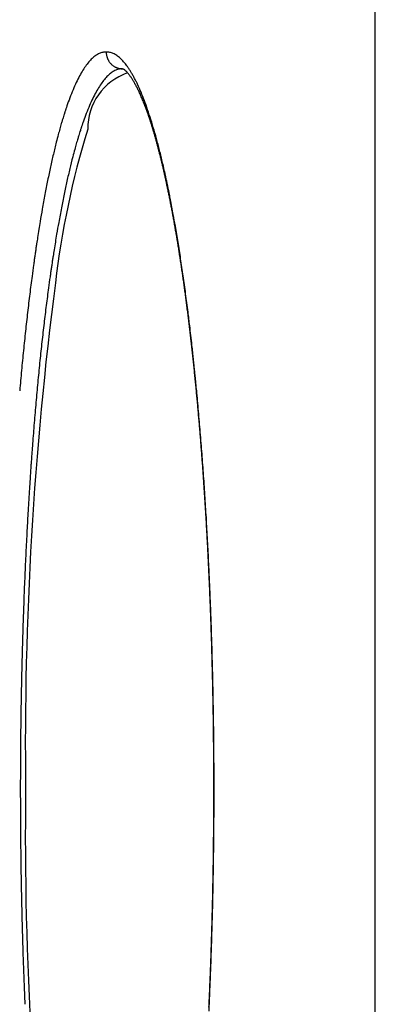
# Model space of a CAD drawing. Units: millimetres. Extents: x 131 to 266, y 257 to 371.
# Drawn here: x 207 to 207, y 329 to 330 of the extents above; entities that cross this region are included whole.
import ezdxf

# ---------------------------------------------------------------- set-up
doc = ezdxf.new("R2010")
doc.units = ezdxf.units.MM
doc.layers.add('GAIKEI', color=7, linetype='Continuous')

msp = doc.modelspace()

# ---------------------------------------------------------------- linework, layer by layer
at = {"layer": 'GAIKEI', "color": 1}
msp.add_line((207.14061266, 326.30125332), (207.14061266, 332.95968564), dxfattribs=at)
for centre, radius, start, end in [((206.93729874, 330.07297173), 0.03428793, 133.10920225, 139.72850265), ((206.93057052, 330.08018473), 0.02442407, 124.82525738, 133.14989304), ((206.92745187, 330.0845759), 0.01903846, 119.37243056, 124.66754311), ((206.92615931, 330.0868664), 0.01640842, 113.91302314, 119.36213724), ((206.92535778, 330.08867228), 0.01443265, 107.96686076, 113.91019355), ((206.92493912, 330.08995193), 0.01308626, 101.61158166, 107.95147274), ((206.92476862, 330.09076264), 0.01225783, 94.97065679, 101.59366381), ((206.92473616, 330.09108202), 0.01193683, 88.20585983, 94.94824735), ((206.925477, 330.09086515), 0.0121534, 78.41525095, 91.73099548), ((206.93861515, 330.10301147), 0.01350527, 179.99350526, 183.94611758), ((206.93849392, 330.10300476), 0.01338386, 183.95318311, 187.94614083), ((206.93861541, 330.10302213), 0.01350658, 187.94787986, 191.93341831), ((206.9385551, 330.10300867), 0.0134448, 191.93042804, 195.93018355), ((206.93853735, 330.10300371), 0.01342636, 195.93061684, 199.91366208), ((206.93853466, 330.10300283), 0.01342354, 199.91401893, 203.08931876), ((206.93850679, 330.1029908), 0.01339318, 203.08877266, 205.07702543), ((206.93849672, 330.10298625), 0.01338213, 205.07763383, 207.07058339), ((206.93846255, 330.10296848), 0.01334362, 207.06940268, 209.07465817), ((206.93853307, 330.10300816), 0.01342453, 209.07641941, 211.07818119), ((206.93848089, 330.10297588), 0.01336318, 211.07514978, 213.08697961), ((206.92509294, 330.08915982), 0.01390116, 66.13158206, 78.2760342), ((206.92345731, 330.08549931), 0.01791045, 55.85326715, 66.08498525), ((206.91973039, 330.07998574), 0.02456547, 47.59627783, 55.87760655), ((206.91306276, 330.07264956), 0.03447893, 41.02594815, 47.63565795), ((206.96291201, 330.05335905), 0.06658066, 144.90702979, 149.14047938), ((206.94789005, 330.06395201), 0.04819945, 139.68615522, 144.94409125), ((206.93847481, 330.10297224), 0.0133561, 213.08810093, 216.69252071), ((206.93839282, 330.10291113), 0.01325384, 216.69249603, 220.70429941), ((206.93843073, 330.10294524), 0.01330483, 220.70921082, 224.6994654), ((206.93835279, 330.10287013), 0.01319659, 224.70566305, 228.74815345), ((206.93845933, 330.10298744), 0.01335504, 228.73635104, 232.74263596), ((206.93833098, 330.10281861), 0.01314297, 232.74242786, 236.79506992), ((206.93834266, 330.10283562), 0.01316359, 236.79306604, 240.81625809), ((206.93928678, 330.0733708), 0.01655263, 113.39907528, 118.77680533), ((206.93831108, 330.10278141), 0.01310087, 240.82124983, 244.86157725), ((206.93852376, 330.07513219), 0.01463307, 107.55032992, 113.39609987), ((206.93832914, 330.102818), 0.01314166, 244.85805151, 248.09267438), ((206.93833497, 330.10283516), 0.01315975, 248.09698994, 250.12693301), ((206.93833266, 330.10282632), 0.01315065, 250.12331907, 252.15528213), ((206.93813816, 330.0763349), 0.01337006, 101.87433854, 107.52895995), ((206.93830443, 330.10274142), 0.01306119, 252.15903532, 254.19651141), ((206.9383095, 330.10275758), 0.01307812, 254.19440199, 256.22117807), ((206.93831019, 330.10276101), 0.01308162, 256.22182766, 258.24279479), ((206.93797641, 330.07709076), 0.0125971, 96.00014994, 101.86181237), ((206.93831764, 330.10279317), 0.01311462, 258.23955077, 261.86297887), ((206.93830286, 330.1026933), 0.01301367, 261.86516469, 265.92995061), ((206.93793541, 330.07744933), 0.01223621, 90.00742639, 95.98473243), ((206.93830697, 330.1027679), 0.01308836, 265.9352125, 270.00458161), ((206.92829137, 330.07141503), 0.02092088, 58.45855882, 60.87238192), ((206.90275507, 330.0636229), 0.0481803, 35.99545124, 41.07809344), ((206.9351802, 330.08263354), 0.00775612, 54.14035093, 58.47714906), ((206.9355673, 330.08326958), 0.00701412, 49.80359592, 53.65944124), ((206.93104579, 330.07784658), 0.01407471, 47.96917978, 49.99232391), ((206.9291497, 330.07573941), 0.01690937, 46.10106889, 47.97742543), ((206.8922306, 330.0558365), 0.0612716, 33.84679421, 36.1022808), ((206.88351433, 330.04998567), 0.07176949, 31.81761254, 33.8504249), ((207.00958878, 330.02745564), 0.11998716, 152.55452192, 155.41296555), ((206.98314621, 330.04122267), 0.09017543, 149.11545836, 152.57361264), ((206.95745997, 330.04177375), 0.04718942, 109.14827114, 180.57929634), ((206.96001156, 330.05100482), 0.04724756, 139.02887943, 144.31810601), ((206.94990763, 330.05981043), 0.03384504, 132.44110767, 139.06893709), ((206.94349223, 330.06684939), 0.02432118, 124.19155728, 132.47818174), ((206.94051761, 330.07113705), 0.01910303, 118.78729691, 124.03857854), ((206.92723306, 330.07374497), 0.01967547, 44.33027807, 46.10648887), ((206.92494858, 330.07151417), 0.02286848, 42.65653151, 44.32866154), ((206.92230315, 330.06907386), 0.02646757, 41.09774622, 42.66114479), ((206.91966573, 330.06677101), 0.02996887, 39.61612167, 41.1010157), ((206.91655582, 330.06419804), 0.03400516, 38.19716919, 39.61448934), ((206.91296818, 330.06137275), 0.03857172, 36.8710254, 38.1999524), ((206.90934331, 330.05865204), 0.04310404, 35.61211686, 36.87309894), ((206.90518709, 330.05567593), 0.04821593, 34.40152692, 35.61135728), ((206.87368065, 330.04387436), 0.08334745, 30.08928229, 31.82344684), ((206.9005259, 330.05248215), 0.05386632, 33.26413434, 34.40330273), ((206.89578287, 330.04936911), 0.05953971, 32.18271468, 33.26549551), ((206.86549299, 330.03910156), 0.09282462, 29.24593434, 30.1045697), ((206.89044797, 330.04601228), 0.06584283, 31.14095753, 32.18236013), ((206.85932887, 330.03564927), 0.09988966, 28.42793757, 29.24632924), ((206.85282985, 330.03213049), 0.10728013, 27.64717808, 28.42825453), ((206.84588162, 330.02849008), 0.11512427, 26.90279349, 27.64747592), ((206.83855337, 330.02477115), 0.12334215, 26.19274177, 26.90306215), ((207.04232574, 330.01243005), 0.15600765, 155.39746962, 157.80162457), ((206.99364881, 330.02881522), 0.08757207, 148.53170145, 152.03229304), ((206.97434212, 330.04066412), 0.06491939, 144.28225145, 148.55611548), ((206.88456809, 330.04245784), 0.07271357, 30.15763374, 31.14212435), ((206.87854144, 330.03895475), 0.07968438, 29.22090651, 30.1585432), ((206.87182259, 330.0351968), 0.08738277, 28.31885111, 29.22073136), ((206.86450188, 330.03125034), 0.09569946, 27.46468419, 28.3196721), ((206.82835085, 330.01976701), 0.13470581, 25.12540776, 26.18719966), ((206.85697845, 330.02733842), 0.10417915, 26.64982318, 27.46534902), ((206.84897379, 330.02332081), 0.11313547, 25.86389624, 26.65003002), ((206.80454729, 330.0087263), 0.16094502, 22.7158991, 25.08590651), ((206.84048773, 330.01920562), 0.1225667, 25.11407979, 25.86439808), ((207.12639716, 329.97981923), 0.24619591, 159.82472039, 161.31982993), ((207.08220633, 329.99611956), 0.19909469, 157.79180777, 159.84171724), ((207.05012669, 330.00070113), 0.15068038, 154.8975516, 157.34012693), ((207.01888511, 330.01537188), 0.11616566, 152.01347308, 154.91295834), ((206.83168045, 330.01507644), 0.13229389, 24.39535012, 25.11443472), ((206.82111161, 330.01028478), 0.14389822, 23.70706977, 24.39479075), ((206.80919064, 330.00504858), 0.15691849, 23.05756243, 23.70757292), ((206.76413704, 329.99177025), 0.20476848, 20.71349579, 22.72593892), ((206.79677375, 329.9997617), 0.17041405, 22.44185866, 23.05802403), ((206.78444942, 329.99466931), 0.18374903, 21.85491545, 22.44247381), ((207.16575261, 329.96647213), 0.28775326, 161.70998049, 161.91178314), ((207.15899428, 329.96870591), 0.28063535, 161.50500244, 161.70997652), ((207.15241897, 329.97090538), 0.27370193, 161.29682987, 161.50501112), ((207.08819266, 329.98477358), 0.19194421, 157.33034088, 159.4155614), ((206.7721791, 329.98974663), 0.19696997, 21.29227461, 21.85525522), ((206.71572731, 329.97342715), 0.25653691, 18.99468669, 20.72134043), ((206.75971374, 329.98488753), 0.21034891, 20.74882115, 21.29252545), ((206.74632727, 329.97981636), 0.22466374, 20.2158821, 20.74877618), ((206.73204568, 329.97455633), 0.23988319, 19.70453443, 20.21609011), ((206.66047878, 329.95437106), 0.31497947, 17.49632716, 19.00126211), ((207.21775616, 329.95004424), 0.342291, 162.91704077, 163.27548972), ((207.20188796, 329.95492121), 0.32569026, 162.54609674, 162.91711497), ((207.18922296, 329.95889816), 0.31241553, 162.30471332, 162.54520271), ((207.18107841, 329.9614953), 0.30386692, 162.10987087, 162.30446619), ((207.1734763, 329.96394959), 0.29587845, 161.91181804, 162.10992891), ((207.13029044, 329.96888652), 0.23693996, 159.39822407, 160.91532992), ((206.71722281, 329.96924684), 0.25562829, 19.21263497, 19.70470672), ((206.70142506, 329.96374116), 0.27235795, 18.73876814, 19.21271731), ((206.68491833, 329.95814052), 0.28978894, 18.28320557, 18.73894988), ((206.66792559, 329.9525254), 0.30768538, 17.84410539, 18.28335182), ((206.5971969, 329.93439422), 0.38133962, 16.17505683, 17.50042523), ((207.56709644, 329.83871639), 0.68735423, 162.85897153, 173.34062265), ((207.30099784, 329.92604792), 0.42892489, 164.37899496, 164.99250206), ((207.26482421, 329.93616518), 0.39136307, 163.72594801, 164.37943216), ((207.23671712, 329.9443526), 0.36208779, 163.27636351, 163.72323731), ((207.19014814, 329.94849058), 0.3001791, 161.91949345, 162.16564043), ((207.18239237, 329.9510213), 0.29202088, 161.72087379, 161.91924449), ((207.17514123, 329.95341677), 0.28438431, 161.51899797, 161.72093282), ((207.16809015, 329.95577316), 0.27694991, 161.31351619, 161.51894566), ((207.16138072, 329.9580426), 0.26986705, 161.10470694, 161.31355557), ((207.15471693, 329.96032357), 0.26282369, 160.89228921, 161.10471774), ((206.64984592, 329.94670498), 0.32667885, 17.42028281, 17.84415907), ((206.63094838, 329.94077459), 0.34648508, 17.01224872, 17.42042651), ((206.61148666, 329.93481922), 0.36683759, 16.61841616, 17.01236364), ((207.34636908, 329.91390843), 0.47589207, 164.99530037, 165.75671861), ((207.26242175, 329.92625467), 0.37579833, 163.37150406, 164.03803507), ((207.23561714, 329.93424253), 0.34782885, 162.91114122, 163.36874864), ((207.21746731, 329.939817), 0.32884224, 162.5447963, 162.9102612), ((207.20224937, 329.94460256), 0.31288959, 162.16655787, 162.544872), ((206.59087471, 329.92866695), 0.38834813, 16.23768409, 16.61846804), ((206.52463051, 329.91331755), 0.45690487, 15.00298141, 16.17848207), ((206.56942852, 329.92242008), 0.41068559, 15.87060412, 16.23780248), ((206.5473864, 329.9161527), 0.43360142, 15.51575107, 15.8706979), ((207.41464829, 329.89664044), 0.54632098, 165.7632443, 166.80315158), ((207.34039188, 329.90448523), 0.4567518, 164.66640669, 165.44692564), ((207.29695772, 329.91637315), 0.41172016, 164.03759342, 164.6634946), ((206.52415884, 329.90970386), 0.45770758, 15.17208866, 15.51579849), ((206.50008466, 329.90317479), 0.48265142, 14.84025172, 15.17218635), ((206.44540241, 329.89205332), 0.53893693, 13.95014541, 15.00613433), ((206.47536462, 329.89662424), 0.50822464, 14.5189386, 14.84032213), ((207.50523619, 329.87537581), 0.63937124, 166.80117202, 167.7359874), ((207.40570325, 329.88759212), 0.52421253, 165.45349826, 166.5146765), ((206.44903075, 329.88980435), 0.53542728, 14.20741108, 14.51895941), ((206.42163599, 329.88286781), 0.56368659, 13.90650676, 14.20749346), ((206.35753263, 329.8702052), 0.62948216, 12.99622992, 13.95199301), ((206.39359515, 329.87592417), 0.59257436, 13.61493249, 13.90658643), ((207.60605727, 329.85343528), 0.74255203, 167.73415499, 168.57896515), ((207.49222, 329.86682268), 0.61318734, 166.51267266, 167.46693109), ((206.36548101, 329.8691139), 0.62150158, 13.33122769, 13.61502093), ((206.3370615, 329.86237867), 0.6507083, 13.05593141, 13.33129474), ((206.27309263, 329.85063348), 0.71616065, 12.36440553, 13.00270494), ((206.30836566, 329.85572322), 0.68016583, 12.78808146, 13.05601222), ((206.28099946, 329.8495105), 0.70822837, 12.52616595, 12.78818072), ((206.25360769, 329.84342429), 0.73628815, 12.27040361, 12.52620232), ((206.23032094, 329.84118289), 0.75996391, 12.26392261, 12.36989047), ((206.21795946, 329.83849577), 0.77261408, 12.1590132, 12.26392467), ((207.71255173, 329.83189671), 0.85120276, 168.57732647, 169.34926834), ((207.58850077, 329.8453957), 0.71182355, 167.46506578, 168.32771216), ((206.22538282, 329.83728555), 0.76517288, 12.02095242, 12.27040268), ((206.20525183, 329.83575791), 0.78561331, 12.05516126, 12.15900554), ((206.19074913, 329.83266074), 0.80044303, 11.95260385, 12.05515591), ((206.19320523, 329.8304343), 0.79807177, 11.77884785, 12.02091031), ((206.17728552, 329.82981025), 0.81420508, 11.85125008, 11.95262806), ((206.16220334, 329.82664746), 0.82961532, 11.71178059, 11.85110686), ((206.13887748, 329.82181588), 0.85343632, 11.51533058, 11.71151887), ((207.82845172, 329.81008377), 0.96913754, 169.34830336, 170.05731404), ((207.69017835, 329.82436647), 0.81565301, 168.32605458, 169.11451661), ((206.1595166, 329.82340866), 0.83248519, 11.54357445, 11.77889458), ((206.11106705, 329.81614976), 0.88181809, 11.32362478, 11.51534848), ((206.12537249, 329.81643415), 0.86733435, 11.31452979, 11.54362382), ((206.07672489, 329.80928058), 0.9168405, 11.05611597, 11.3231472), ((206.09141294, 329.80963859), 0.90196715, 11.09111897, 11.31458078), ((207.80087805, 329.80306199), 0.92838413, 169.1135373, 169.83786765), ((206.05714604, 329.80292063), 0.93688636, 10.87318966, 11.09115386), ((206.02811546, 329.79979658), 0.96636648, 10.69554775, 11.05529395), ((206.02235459, 329.79623726), 0.97231393, 10.66027919, 10.87321694), ((205.96930805, 329.78868755), 1.02621397, 10.35059202, 10.6956567), ((207.941821, 329.79014613), 1.08424661, 170.05395723, 170.57859916), ((205.98658472, 329.78950376), 1.00871206, 10.4521434, 10.66030103), ((205.95023127, 329.78279689), 1.045679, 10.24888753, 10.4521735), ((205.89343999, 329.77486332), 1.10333122, 9.86635361, 10.34892922), ((208.02514477, 329.77626457), 1.16871877, 170.57591863, 170.89002085), ((207.90891361, 329.78363327), 1.03815277, 169.83440404, 170.36796829), ((205.91344101, 329.77614436), 1.08306589, 10.0501064, 10.24891378), ((205.87607834, 329.76952215), 1.12101089, 9.85555103, 10.05012992), ((205.78681922, 329.75636305), 1.21154512, 9.24826386, 9.86432603), ((208.15360459, 329.75598053), 1.29877059, 171.19233425, 171.42094969), ((208.0924013, 329.76547824), 1.23683475, 170.88994959, 171.19300072), ((207.98823273, 329.77011858), 1.11861498, 170.36527907, 170.68635234), ((205.8382838, 329.76295564), 1.15937162, 9.66524146, 9.85557622), ((205.80011888, 329.75645534), 1.19808616, 9.47886311, 9.66526398), ((208.20063078, 329.74887658), 1.34633032, 171.42055005, 171.56415654), ((208.05246362, 329.75958314), 1.18370417, 170.68627987, 170.99607523), ((205.76151238, 329.75000901), 1.23722714, 9.29621554, 9.47888391), ((205.7225723, 329.74363449), 1.27668554, 9.1172685, 9.29623687), ((205.65651269, 329.73513267), 1.34356982, 8.67418008, 9.24879679), ((208.30764906, 329.73327559), 1.45448, 171.84382346, 171.97982937), ((208.2696995, 329.73871558), 1.41614252, 171.70515775, 171.84386362), ((208.23667962, 329.74352845), 1.38277372, 171.56408064, 171.70510957), ((208.15556008, 329.74340849), 1.28806193, 171.22746164, 171.37429289), ((208.11075539, 329.75033141), 1.24272556, 170.99538624, 171.22786127), ((205.68326649, 329.73732621), 1.31649434, 8.9417887, 9.1172841), ((205.64302431, 329.73099405), 1.35723166, 8.76969493, 8.94180222), ((208.41221724, 329.71874179), 1.56005346, 172.11479769, 172.44520506), ((208.34447225, 329.72808701), 1.49166694, 171.97982209, 172.11337701), ((208.22148495, 329.73348864), 1.35472902, 171.51846997, 171.66029578), ((208.18991984, 329.73819449), 1.32281506, 171.37421537, 171.51841911), ((205.6023782, 329.72472325), 1.39835865, 8.6009367, 8.76971348), ((205.51865359, 329.71408295), 1.4830267, 8.1369944, 8.67486341), ((205.5617782, 329.71858168), 1.43942054, 8.43530842, 8.60096532), ((208.53344635, 329.70272301), 1.68233631, 172.44720686, 172.93759305), ((208.35807936, 329.71391017), 1.49271976, 171.93736953, 172.27903553), ((208.29287953, 329.72310868), 1.42687427, 171.79931584, 171.93588173), ((208.25771401, 329.72817672), 1.39134542, 171.66025377, 171.79932326), ((205.52291913, 329.71281825), 1.4787047, 8.27244265, 8.43533703), ((205.48437031, 329.70721312), 1.51765889, 8.11219169, 8.27245743), ((205.38266931, 329.69462473), 1.62039608, 7.62937198, 8.1375265), ((209.74009862, 329.54695408), 2.87977817, 172.58857069, 180.67518631), ((205.44607159, 329.70175347), 1.55634479, 7.95436989, 8.11221437), ((205.40934656, 329.69662136), 1.59342668, 7.79870049, 7.95439), ((208.68960346, 329.68336639), 1.83968853, 172.93727587, 173.39773291), ((208.47439484, 329.69819725), 1.61009175, 172.28104174, 172.78229748), ((205.37280797, 329.69161675), 1.63030641, 7.64512708, 7.79871072), ((205.33386668, 329.68639141), 1.66959673, 7.49407526, 7.64506708), ((205.23982936, 329.67548267), 1.76451294, 7.14828997, 7.62964899), ((208.62362113, 329.67928874), 1.76051122, 172.78197448, 173.2526655), ((205.28114394, 329.67945727), 1.7227735, 7.3467124, 7.49402938), ((205.22588274, 329.67233177), 1.77849219, 7.20278824, 7.346731), ((208.8528047, 329.66445953), 2.00398129, 173.39724193, 173.83092009), ((205.17122786, 329.6654232), 1.83358197, 7.06179255, 7.20283003), ((205.11124673, 329.65929583), 1.8941104, 6.81615053, 7.15011988), ((208.77948516, 329.66083131), 1.91746431, 173.25215921, 173.69552287), ((205.12169384, 329.65928584), 1.88349476, 6.92318803, 7.06182617), ((205.07287015, 329.65335704), 1.93267711, 6.78699787, 6.92320084), ((205.02349323, 329.648777), 1.98249209, 6.59301936, 6.81700464), ((209.01059673, 329.6473912), 2.16269378, 173.83058336, 174.24259618), ((205.02412014, 329.6475547), 1.98177121, 6.65269128, 6.78701147), ((204.97600965, 329.64194285), 2.0302079, 6.52022255, 6.65270357), ((204.94944401, 329.64021763), 2.05703436, 6.37393412, 6.59303941), ((208.93020727, 329.64416724), 2.06910483, 173.69518521, 174.11643252), ((204.92803222, 329.63645896), 2.07849772, 6.38984666, 6.52023342), ((204.880637, 329.63115054), 2.12618929, 6.26120084, 6.3898652), ((204.88686976, 329.63321319), 2.11999942, 6.22234849, 6.37432191), ((209.1752978, 329.63077818), 2.32823058, 174.24242503, 174.63461656), ((204.83558527, 329.62620712), 2.17151142, 6.13413168, 6.26121517), ((204.83808363, 329.62788977), 2.16907513, 6.11637255, 6.2224614), ((209.08764003, 329.62793697), 2.22737199, 174.11625808, 174.51724926), ((204.79104293, 329.62141974), 2.21631029, 6.0087356, 6.13414037), ((204.80212378, 329.62403442), 2.20524105, 6.01150741, 6.11642296), ((204.74733068, 329.61681798), 2.2602641, 5.88485459, 6.00875255), ((204.76855867, 329.62050179), 2.23899155, 5.90768028, 6.01145597), ((209.34505532, 329.61481981), 2.49873656, 174.63427331, 175.00856399), ((204.72965145, 329.61647453), 2.27810665, 5.80527419, 5.90771337), ((204.70622452, 329.61258057), 2.30158809, 5.76231024, 5.8848668), ((204.69263193, 329.61271068), 2.31531701, 5.70404165, 5.80527656), ((209.24977307, 329.61235969), 2.39025162, 174.51689374, 174.89961309), ((204.66578305, 329.60849926), 2.34223498, 5.64107676, 5.76231722), ((204.61720413, 329.60521726), 2.39111611, 5.40644062, 5.70307254), ((204.62616898, 329.60458587), 2.38204187, 5.52125335, 5.64108915), ((204.58847404, 329.60094177), 2.41991256, 5.40264256, 5.52126237), ((204.55147128, 329.597442), 2.45708045, 5.28508291, 5.40264843), ((204.49462611, 329.59364699), 2.51423898, 5.02396141, 5.40574493), ((209.40225939, 329.59874008), 2.54334496, 174.89939918, 175.26766809), ((204.51666553, 329.59422109), 2.49203491, 5.1688281, 5.28511078), ((204.48834853, 329.59165896), 2.52046759, 5.05337492, 5.16884205), ((204.46117914, 329.58925627), 2.54774301, 4.93846502, 5.05337878), ((204.35020553, 329.58094615), 2.65921696, 4.65702856, 5.02406467), ((209.56066445, 329.58562278), 2.7022922, 175.26758283, 175.62237987), ((204.42735003, 329.58633713), 2.58169783, 4.82479193, 4.93837841), ((204.36881092, 329.58139714), 2.64044502, 4.71332444, 4.82476628), ((204.30833306, 329.57641037), 2.70112812, 4.60379301, 4.7133333), ((204.20711223, 329.56927429), 2.80278549, 4.30338093, 4.65734408), ((209.6780251, 329.57656482), 2.82000187, 175.62088757, 175.77253512), ((204.25209103, 329.57187898), 2.7575524, 4.49594472, 4.60384531), ((209.73812915, 329.57212188), 2.88026991, 175.81509654, 175.85774044), ((209.72004811, 329.57344535), 2.86214049, 175.7722708, 175.81510596), ((204.20937966, 329.56851955), 2.80039568, 4.3891481, 4.4959653), ((204.16837212, 329.56537173), 2.84152386, 4.28334623, 4.3891536), ((209.82024263, 329.56627815), 2.9625911, 175.98444993, 176.05607285), ((209.79445907, 329.56808597), 2.93674423, 175.94240798, 175.98440758), ((209.7753741, 329.56943981), 2.91761131, 175.90019397, 175.94240812), ((209.75520156, 329.57088601), 2.89738699, 175.85775136, 175.90019967), ((204.12747596, 329.56230876), 2.88253456, 4.17788655, 4.28334479), ((204.07837764, 329.55958131), 2.93188449, 3.95963567, 4.30349291), ((209.89341071, 329.56129004), 3.03592902, 176.13876387, 176.22062625), ((209.85530652, 329.56386188), 2.99773814, 176.05609495, 176.13876493), ((204.08558617, 329.55924866), 2.92453598, 4.07315977, 4.17788978), ((204.04433649, 329.55631099), 2.96589013, 3.96940372, 4.07316506), ((209.94407481, 329.55795142), 3.086703, 176.22077737, 176.36261026), ((204.00389102, 329.55350422), 3.00643287, 3.86651159, 3.9694085), ((203.94667586, 329.55046229), 3.06390159, 3.62538082, 3.95968711), ((210.01049674, 329.55373245), 3.15325879, 176.3626732, 176.5217546), ((203.96423928, 329.55082406), 3.04617509, 3.76447926, 3.86651646), ((203.92548845, 329.5482741), 3.08500973, 3.66328836, 3.76448408), ((210.08243344, 329.54935966), 3.22532828, 176.52174806, 176.67814101), ((203.88745673, 329.54583901), 3.12311933, 3.56285821, 3.66329117), ((203.81887195, 329.54235024), 3.19196269, 3.29966888, 3.62564015), ((210.18124686, 329.54365303), 3.32430634, 176.67863546, 176.95270977), ((203.84982037, 329.54349539), 3.16082858, 3.46319867, 3.56286241), ((203.81315073, 329.54127597), 3.19756532, 3.3642861, 3.46320315), ((203.7774006, 329.53917419), 3.23337719, 3.26605455, 3.3642896), ((203.7090204, 329.53601313), 3.30199687, 2.97966461, 3.29973368), ((210.29997593, 329.53733982), 3.44320314, 176.95283244, 177.25114023), ((203.74244431, 329.53717916), 3.26839036, 3.16849583, 3.26605866), ((203.70856539, 329.53530348), 3.30232116, 3.07158245, 3.16849999), ((203.67530966, 329.53351893), 3.33562474, 2.9752753, 3.07158302), ((210.42777749, 329.5312017), 3.57115201, 177.25110948, 177.54183942), ((203.6420656, 329.53179086), 3.36891368, 2.87958753, 2.97527882), ((203.59641316, 329.53015086), 3.4147566, 2.6653162, 2.97967898), ((203.60993941, 329.53017465), 3.4010805, 2.78448667, 2.87959148), ((203.5798937, 329.52871275), 3.43116175, 2.68992121, 2.78449631), ((203.55297109, 329.5274476), 3.45811408, 2.59579349, 2.68992558), ((203.52033456, 329.52656119), 3.49091983, 2.53813259, 2.66610387), ((210.54647501, 329.52609013), 3.68995954, 177.54159185, 177.82597327), ((203.52737296, 329.52628686), 3.48373851, 2.50207393, 2.59579705), ((203.48869414, 329.5251558), 3.52259145, 2.46096768, 2.53817885), ((203.49569362, 329.52490509), 3.51544797, 2.40892676, 2.50203266), ((203.45046239, 329.52300229), 3.5607192, 2.31675645, 2.4089266), ((203.4669, 329.52421827), 3.54440574, 2.38415597, 2.4609814), ((203.4448634, 329.52330161), 3.5664614, 2.3077271, 2.38414245), ((210.64368087, 329.52239808), 3.78723549, 177.82594438, 178.10597678), ((203.40584314, 329.52119686), 3.60537496, 2.2254878, 2.31676078), ((203.42134706, 329.52235356), 3.58999683, 2.23174079, 2.30773288), ((203.37192356, 329.51987503), 3.63932029, 2.13513327, 2.22554534), ((203.39831846, 329.5214561), 3.61304292, 2.15615604, 2.231741), ((203.35713465, 329.5193232), 3.65411949, 2.04492222, 2.13514058), ((203.36848034, 329.52033739), 3.642902, 2.01623603, 2.15608228), ((210.74290012, 329.51911639), 3.886509, 178.10596788, 178.38175467), ((203.34407209, 329.5188566), 3.66719038, 1.95481612, 2.04492508), ((203.33145722, 329.51903503), 3.67994802, 1.8672878, 2.01622016), ((203.33021271, 329.51838411), 3.68105782, 1.86466651, 1.95480768), ((203.3140577, 329.51785801), 3.69722139, 1.77469793, 1.86466888), ((203.29275468, 329.51777318), 3.71867113, 1.7196074, 1.86728894), ((203.29925521, 329.51739917), 3.71203099, 1.68490374, 1.77470099), ((210.80368097, 329.51736051), 3.94731519, 178.38119237, 178.47665378), ((203.28432155, 329.5169602), 3.7269711, 1.59548441, 1.68489897), ((203.24138912, 329.51624341), 3.77005946, 1.4415493, 1.71942034), ((210.84298809, 329.51633788), 3.98663562, 178.54489214, 178.61298513), ((210.82366074, 329.51682883), 3.96730204, 178.47664889, 178.54489209), ((203.2683058, 329.51651392), 3.74299307, 1.50631903, 1.59548717), ((210.88043393, 329.51545513), 4.02409187, 178.68097196, 178.7487997), ((210.86011412, 329.5159234), 4.00376666, 178.61298781, 178.68097776), ((203.25372132, 329.5161302), 3.75758259, 1.41734413, 1.50632211), ((203.23881269, 329.51576169), 3.77249578, 1.32865814, 1.41733863), ((203.19007486, 329.51495315), 3.82138993, 1.15212439, 1.44153321), ((210.89450444, 329.51514714), 4.03816575, 178.74879011, 178.81653373), ((203.22267852, 329.51538729), 3.78863429, 1.24023264, 1.32866099), ((210.91847597, 329.51465593), 4.06214231, 178.81659024, 178.9476514), ((203.20801826, 329.5150697), 3.80329799, 1.1520209, 1.24023574), ((210.94456974, 329.51417667), 4.08824049, 178.94765213, 179.08176568), ((203.19264367, 329.51476099), 3.81867568, 1.06401941, 1.15201389), ((203.17564923, 329.51444516), 3.83567306, 0.97630745, 1.06402231), ((203.13712815, 329.51388812), 3.87434736, 0.86551812, 1.15212765), ((210.97110396, 329.51375138), 4.11477811, 179.08176554, 179.21511118), ((203.16014657, 329.51418077), 3.85117797, 0.88884948, 0.97631054), ((211.00300649, 329.51331726), 4.1466836, 179.21515173, 179.47758022), ((203.14526168, 329.51394989), 3.86606465, 0.80153597, 0.88884862), ((203.09939557, 329.51330301), 3.91208447, 0.58074263, 0.8657388), ((203.13072288, 329.51374629), 3.88060487, 0.71446509, 0.80153897), ((203.11772217, 329.51358396), 3.8936066, 0.627613, 0.71446812), ((203.0995947, 329.51338703), 3.91173514, 0.54086774, 0.62758879), ((203.08160731, 329.51312279), 3.92987364, 0.29587575, 0.58074136), ((211.02424232, 329.51312366), 4.16792031, 179.47758074, 179.7415461), ((203.07478265, 329.51315261), 3.9365483, 0.45463148, 0.54087058), ((203.05132479, 329.51296626), 3.96000689, 0.36886124, 0.45463449), ((203.04804002, 329.51293997), 3.96329177, 0.28288083, 0.36893564), ((211.04566448, 329.51302675), 4.18934268, 179.74154236, 180.00206753), ((203.06721864, 329.51303445), 3.94411292, 0.19637261, 0.28288383), ((203.06313445, 329.51302767), 3.94834675, 0.01116913, 0.29587171), ((203.08774925, 329.51310463), 3.92358218, 0.10939172, 0.19637544), ((203.09646087, 329.51312447), 3.91487054, 0.02214705, 0.10934475), ((203.09304483, 329.51312294), 3.91828658, 359.93502594, 0.02215004), ((203.06189042, 329.5130191), 3.94959079, 359.93575342, 0.01128996), ((211.04543202, 329.51301769), 4.18911022, 180.00194369, 180.13360233), ((209.74009554, 329.47908373), 2.87977508, 179.32481265, 187.41144227), ((203.09124226, 329.51312478), 3.92008915, 359.84795613, 359.93502893), ((203.06367209, 329.51301751), 3.94780911, 359.86429841, 359.93574752), ((211.0399865, 329.51300502), 4.18366469, 180.13360268, 180.26553356), ((203.08762961, 329.51313501), 3.92370181, 359.76143091, 359.84794674), ((203.06847648, 329.51300247), 3.9430047, 359.72103966, 359.79274042), ((203.06485348, 329.51301463), 3.94662772, 359.79275411, 359.86429966), ((211.03431917, 329.51297835), 4.1779973, 180.26552798, 180.39399667), ((203.07848918, 329.5131784), 3.93284235, 359.58879705, 359.67506241), ((203.08228502, 329.51315707), 3.92904645, 359.67505954, 359.76143377), ((203.06679999, 329.51300949), 3.9446812, 359.64931719, 359.72105623), ((211.0245754, 329.51291382), 4.16825332, 180.39403075, 180.46032732), ((203.0781957, 329.51317985), 3.93313583, 359.50236154, 359.58880662), ((203.08101512, 329.51291248), 3.93046573, 359.42938566, 359.57320985), ((203.07534883, 329.51295649), 3.9361322, 359.57318362, 359.64932693), ((211.02593556, 329.51292292), 4.16961351, 180.46030213, 180.52654773), ((211.00971677, 329.51277278), 4.15339402, 180.52653277, 180.59293197), ((203.08120167, 329.51315354), 3.93012975, 359.41590307, 359.50236442), ((211.00483096, 329.51272317), 4.14850796, 180.59294513, 180.65928577), ((203.09233497, 329.51302965), 3.91899576, 359.24267123, 359.32939934), ((203.08577805, 329.51310669), 3.92555313, 359.32939503, 359.41590597), ((203.09458231, 329.5127774), 3.91689787, 359.28542108, 359.42938516), ((210.99545002, 329.51261523), 4.1391264, 180.65928591, 180.72565038), ((210.98749781, 329.51251518), 4.13117356, 180.72565964, 180.81828683), ((203.10079442, 329.51291762), 3.91053556, 359.15583463, 359.24267416), ((203.10761763, 329.51261535), 3.90386155, 359.12721856, 359.28541327), ((210.95250036, 329.51199097), 4.09617219, 180.81794625, 181.0842171), ((203.13878883, 329.51212012), 3.87268642, 358.83816628, 359.12751971), ((203.11081261, 329.51276981), 3.90051628, 359.06885597, 359.15583763), ((203.13836745, 329.51229856), 3.87295741, 358.89418123, 358.98163998), ((203.12342247, 329.51256442), 3.88790476, 358.98163693, 359.06886238), ((203.15483213, 329.51198054), 3.85648966, 358.80646906, 358.89418431), ((210.8898077, 329.5108045), 4.0334683, 181.08421736, 181.35259639), ((203.19213282, 329.51103808), 3.81933145, 358.54621454, 358.83816919), ((203.1728846, 329.51160421), 3.83843326, 358.71851111, 358.80647244), ((203.21358617, 329.51066074), 3.79772075, 358.54162136, 358.63023642), ((203.19248483, 329.51116554), 3.81882812, 358.63023287, 358.71851428), ((210.82796546, 329.50934297), 3.9716088, 181.35257718, 181.62309589), ((203.24347571, 329.50973662), 3.76797207, 358.27187271, 358.54619091), ((203.23933437, 329.51000433), 3.77196418, 358.45269563, 358.54163478), ((203.26859312, 329.50921376), 3.74269476, 358.36322595, 358.45269915), ((210.74120973, 329.50686951), 3.88481782, 181.62287248, 181.8973663), ((203.32226117, 329.50764518), 3.68900377, 358.18301284, 358.27319797), ((203.29509295, 329.50819118), 3.71633171, 358.12290307, 358.27168945), ((203.29908499, 329.50834232), 3.71219043, 358.27322215, 358.36322819), ((203.34148365, 329.50703518), 3.66977161, 358.09255031, 358.18301607), ((203.36204936, 329.5063501), 3.6491945, 358.00182612, 358.09255287), ((203.33403649, 329.50691479), 3.67736725, 357.97291286, 358.12290434), ((210.64275416, 329.50360704), 3.78630821, 181.89735274, 182.17687043), ((203.39841258, 329.50505341), 3.61280815, 357.82017927, 357.91111463), ((203.37200457, 329.50557113), 3.63937541, 357.83505281, 357.97290991), ((203.38054868, 329.50570517), 3.63068394, 357.9111115, 358.0018184), ((203.41775626, 329.50431683), 3.59345046, 357.72894386, 357.82018382), ((203.40183769, 329.50445031), 3.60952124, 357.75887371, 357.83494218), ((210.5456816, 329.49991474), 3.68916545, 182.17683337, 182.46154082), ((203.4739572, 329.50203805), 3.53720332, 357.54466025, 357.63707947), ((203.44377117, 329.50328388), 3.56741505, 357.63707578, 357.72896386), ((203.44930483, 329.50255133), 3.56201612, 357.60602215, 357.68264612), ((203.41963257, 329.50375226), 3.59171267, 357.68264348, 357.75890002), ((203.50532929, 329.50069264), 3.50580239, 357.45168459, 357.54466319), ((203.49398106, 329.50065148), 3.5172995, 357.45219695, 357.52923341), ((203.46993462, 329.50168908), 3.54136832, 357.52923338, 357.60601864), ((203.5353106, 329.49935856), 3.47579141, 357.35818873, 357.45168019), ((203.52389495, 329.49931589), 3.48735581, 357.31582814, 357.45227105)]:
    msp.add_arc(centre, radius, start, end, dxfattribs=at)

doc.saveas('drawing.dxf')
